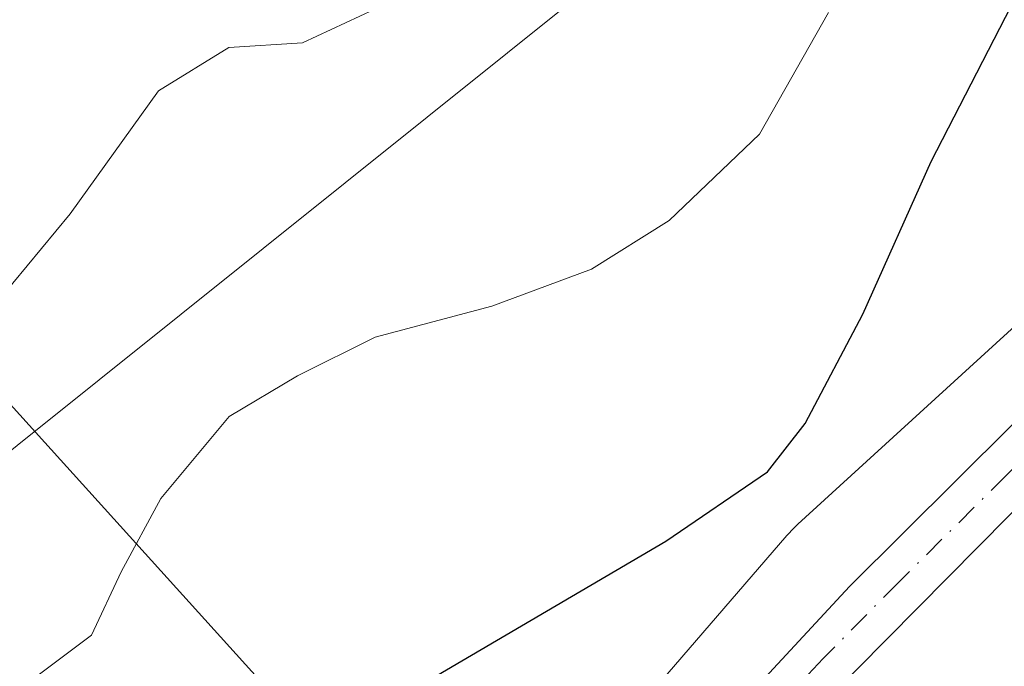
# Model space of a CAD drawing. Units: metres. Extents: x 610488 to 613926, y 4752455 to 4754824.
# Drawn here: x 612850 to 612910, y 4753165 to 4753204 of the extents above; entities that cross this region are included whole.
import ezdxf

# ---------------------------------------------------------------- set-up
doc = ezdxf.new("R2010")
doc.units = ezdxf.units.M
doc.header["$MEASUREMENT"] = 0
doc.linetypes.add('DGN Style 4', pattern=[2.6384748266838614, 1.318413404963828, -0.6592067024819142, 0.001648016756204785, -0.6592067024819142])
for name, color, linetype, lineweight in [('Arbolado forestal CxS', 92, 'Continuous', 0), ('Carretera de calzada única Cxs', 7, 'Continuous', 13), ('Carretera de calzada única eje', 7, 'DGN Style 4', 0), ('Curva de nivel maestra', 30, 'Continuous', 30), ('Curva de nivel normal', 30, 'Continuous', 0), ('Núcleo urbano CxS', 7, 'Continuous', 0), ('Tendido', 6, 'Continuous', 0)]:
    doc.layers.add(name, color=color, linetype=linetype, lineweight=lineweight)

msp = doc.modelspace()

# ---------------------------------------------------------------- linework, layer by layer
at = {"layer": 'Arbolado forestal CxS', "color": 92, "linetype": 'Continuous', "lineweight": 0}
for points in [[(612881.1431, 4753433.073899999, 550.3185999999987), (612863.7364999996, 4753419.8543, 550.0176999999967), (612876.7392999995, 4753394.387900001, 545.1306999999942), (612866.8004999999, 4753366.2281, 550.7168999999994), (612821.0625, 4753315.6777, 554.7409999999945), (612807.6042999999, 4753276.528100001, 548.930600000007), (612798.6293000003, 4753236.240300001, 540.6223000000027), (612815.9917000001, 4753208.167099999, 527.7293000000063), (612847.2311000006, 4753183.679500001, 510.071100000001), (612866.2905000001, 4753162.6437, 501.655899999998), (612862.4480999997, 4753142.2017, 498.5803000000015), (612848.1989000002, 4753129.710300001, 497.2430000000023), (612806.2049000004, 4753131.0097, 514.3947999999946), (612794.1823000005, 4753116.1895, 513.8338999999978), (612787.1952999998, 4753107.577500001, 513.0549000000028), (612780.9436999997, 4753082.6163, 501.7115999999951)], [(612821.0625, 4753315.6777, 554.7409999999945), (612807.6042999999, 4753276.528100001, 548.930600000007), (612798.6293000003, 4753236.240300001, 540.6223000000027), (612815.9917000001, 4753208.167099999, 527.7293000000063), (612847.2311000006, 4753183.679500001, 510.071100000001), (612866.2905000001, 4753162.6437, 501.655899999998), (612862.4480999997, 4753142.2017, 498.5803000000015), (612848.1989000002, 4753129.710300001, 497.2430000000023), (612806.2049000004, 4753131.0097, 514.3947999999946), (612794.1823000005, 4753116.1895, 513.8338999999978), (612787.1952999998, 4753107.577500001, 513.0549000000028), (612780.9436999997, 4753082.6163, 501.7115999999951), (612762.6341000004, 4753053.778899999, 494.9670999999944)], [(612821.0625, 4753315.6777, 554.7409999999945), (612807.6042999999, 4753276.528100001, 548.930600000007), (612798.6293000003, 4753236.240300001, 540.6223000000027), (612815.9917000001, 4753208.167099999, 527.7293000000063), (612847.2311000006, 4753183.679500001, 510.071100000001), (612866.2905000001, 4753162.6437, 501.655899999998), (612862.4480999997, 4753142.2017, 498.5803000000015), (612848.1989000002, 4753129.710300001, 497.2430000000023), (612806.2049000004, 4753131.0097, 514.3947999999946), (612794.1823000005, 4753116.1895, 513.8338999999978), (612787.1952999998, 4753107.577500001, 513.0549000000028), (612780.9436999997, 4753082.6163, 501.7115999999951), (612762.6341000004, 4753053.778899999, 494.9670999999944)], [(612849.6857000003, 4753293.6545, 539.9844000000012), (612893.2993000001, 4753265.1853, 518.7238000000071), (612906.1157000001, 4753234.337099999, 506.5862000000052), (612933.0515000002, 4753207.2097, 496.9146999999939), (612933.6407000005, 4753206.8234, 496.8531999999978), (612897.2112999996, 4753173.577600001, 499.0690000000032), (612896.9471000005, 4753173.325400001, 499.0617000000057), (612896.5888999999, 4753172.943299999, 499.042300000001), (612896.5488999998, 4753172.896700001, 499.0390999999945), (612858.5679000001, 4753128.9166, 495.3594000000012), (612858.3910999997, 4753128.704500001, 495.3099999999977), (612855.1967000002, 4753124.736600001, 495.0629999999946), (612851.2242999999, 4753120.217900001, 494.8736000000063), (612837.4281000001, 4753104.440500001, 493.9471999999951)], [(612933.6407000005, 4753206.8234, 496.8531999999978), (612897.2112999996, 4753173.577600001, 499.0690000000032), (612896.9471000005, 4753173.325400001, 499.0617000000057), (612896.5888999999, 4753172.943299999, 499.042300000001), (612896.5488999998, 4753172.896700001, 499.0390999999945), (612858.5679000001, 4753128.9166, 495.3594000000012), (612858.3910999997, 4753128.704500001, 495.3099999999977), (612855.1967000002, 4753124.736600001, 495.0629999999946), (612851.2242999999, 4753120.217900001, 494.8736000000063), (612837.4281000001, 4753104.440500001, 493.9471999999951), (612837.4117000002, 4753104.421700001, 493.9468999999954), (612835.4499000004, 4753102.169500001, 493.8999999999942), (612835.3765000004, 4753102.080600001, 493.9021999999969), (612815.4265000002, 4753076.840600001, 493.5283000000054), (612815.3081, 4753076.6799, 493.527900000001), (612808.3981, 4753066.629899999, 493.491399999999), (612808.3251, 4753066.5165, 493.4903000000049), (612805.4901000002, 4753062.9954, 493.3444000000018), (612805.3744999999, 4753062.8486, 493.3369999999995), (612805.0695000002, 4753062.422700001, 493.3178000000044), (612804.7931000004, 4753061.9783, 493.2985000000045), (612804.6908999998, 4753061.795800001, 493.2920000000013), (612798.0757999998, 4753049.6129, 492.9651000000013)], [(612848.1989000002, 4753129.710300001, 497.2430000000023), (612862.4480999997, 4753142.2017, 498.5803000000015), (612866.2905000001, 4753162.6437, 501.655899999998), (612847.2311000006, 4753183.679500001, 510.071100000001)]]:
    msp.add_polyline3d(points, dxfattribs=at)
at = {"layer": 'Carretera de calzada única Cxs', "color": 7, "linetype": 'Continuous', "lineweight": 13}
for points in [[(612839.6901000004, 4753102.470100001, 494.5426000000007), (612853.4801000003, 4753118.2401, 494.7253999999957), (612871.6601, 4753138.920100001, 496.0529999999999), (612900.3201000001, 4753169.840100001, 496.5246999999945), (612913.2600999996, 4753182.6801, 500.2511999999988), (612924.1001000004, 4753193.020099999, 496.5127999999968), (612945.3300999999, 4753212.340100001, 497.1190999999963), (612954.6901000004, 4753220.4101, 498.5409000000073), (612970.1700999998, 4753233.0601, 498.6646999999939), (613009.8300999999, 4753263.9301, 499.3214000000008), (613042.8201000001, 4753288.140100001, 499.7560999999987), (613056.3501000004, 4753297.9901, 501.4853000000003)], [(613025.6601, 4753271.0701, 498.9686999999976), (612991.0000999998, 4753245.2601, 498.4970999999932), (612979.1901000004, 4753236.0001, 498.0840000000026), (612971.1700999998, 4753229.290100001, 497.8978999999963), (612955.7801000001, 4753216.5601, 497.2489999999962), (612932.3901000004, 4753195.470100001, 496.366399999999), (612915.3501000004, 4753179.5801, 496.9376000000047), (612897.1401000004, 4753161.1801, 495.4009999999981), (612871.8000999996, 4753133.970100001, 494.7534000000014), (612863.0500999996, 4753124.9901, 494.5069999999978), (612860.0000999998, 4753121.050100001, 494.3874000000069), (612857.0000999998, 4753116.4301, 494.3448000000063), (612864.5701000001, 4753123.7401, 494.4474000000046), (612887.0100999996, 4753141.1501, 494.7053000000015), (612899.2100999998, 4753150.3201, 494.257700000002), (612910.8701, 4753157.920100001, 492.5742000000028), (612919.7801000001, 4753162.850099999, 491.6483000000007), (612926.1001000004, 4753165.670100001, 491.4446999999927), (612932.8000999996, 4753168.5001, 491.4869000000036), (612936.2801000001, 4753169.5801, 493.0945000000065), (612938.0100999996, 4753169.890100001, 493.3926000000066)], [(612839.6901000004, 4753102.470100001, 494.5426000000007), (612853.4801000003, 4753118.2401, 494.7253999999957), (612871.6601, 4753138.920100001, 496.0529999999999), (612900.3201000001, 4753169.840100001, 496.5246999999945), (612913.2600999996, 4753182.6801, 500.2511999999988), (612924.1001000004, 4753193.020099999, 496.5127999999968), (612945.3300999999, 4753212.340100001, 497.1190999999963), (612954.6901000004, 4753220.4101, 498.5409000000073), (612970.1700999998, 4753233.0601, 498.6646999999939), (613009.8300999999, 4753263.9301, 499.3214000000008)], [(612915.3501000004, 4753179.5801, 496.9376000000047), (612897.1401000004, 4753161.1801, 495.4009999999981), (612871.8000999996, 4753133.970100001, 494.7534000000014), (612863.0500999996, 4753124.9901, 494.5069999999978), (612860.0000999998, 4753121.050100001, 494.3874000000069), (612857.0000999998, 4753116.4301, 494.3448000000063), (612864.5701000001, 4753123.7401, 494.4474000000046), (612887.0100999996, 4753141.1501, 494.7053000000015), (612899.2100999998, 4753150.3201, 494.257700000002), (612910.8701, 4753157.920100001, 492.5742000000028)]]:
    msp.add_polyline3d(points, dxfattribs=at)
at = {"layer": 'Carretera de calzada única eje', "color": 7, "linetype": 'DGN Style 4', "lineweight": 0}
msp.add_polyline3d([(612938.8701, 4753203.9001, 496.8068999999959), (612928.2500999998, 4753194.2501, 496.4064000000071), (612923.9801000003, 4753190.270099999, 496.2839999999997), (612918.5701000001, 4753185.100099999, 496.6098999999958), (612914.3000999996, 4753181.130100001, 498.3803000000044), (612909.7600999996, 4753176.520099999, 496.6092000000062), (612903.2801000001, 4753170.100099999, 495.8053000000073), (612898.7301000003, 4753165.5101, 495.7486999999965), (612891.1401000004, 4753157.340100001, 495.6588000000047), (612876.8000999996, 4753141.890100001, 495.1649999999936), (612874.2600999996, 4753139.170100001, 495.3929999999964), (612871.7301000003, 4753136.4301, 495.0181000000011), (612867.3501000004, 4753131.940099999, 494.6849999999977), (612858.2600999996, 4753121.600099999, 494.3917999999976), (612856.7301000003, 4753119.640100001, 494.5071999999927), (612855.2301000003, 4753117.3301, 494.4385000000038), (612854.5301000001, 4753113.690099999, 494.3178000000044)], dxfattribs=at)
at = {"layer": 'Curva de nivel maestra', "color": 30, "linetype": 'Continuous', "lineweight": 30, "elevation": 500, "flags": 128}
msp.add_lwpolyline([(612849.4699999997, 4753142.590100001), (612856.0999999996, 4753144.5601), (612859.3899999997, 4753146.4901), (612862.5, 4753150.290100001), (612864.9199999999, 4753152.770099999), (612866.2100000001, 4753155.100099999), (612867.2100000001, 4753158.440099999), (612872.5199999996, 4753162.720100001), (612889.2800000003, 4753172.5601), (612895.3799999999, 4753176.720100001), (612897.6500000004, 4753179.620100001), (612901.1100000005, 4753186.1801), (612905.2199999997, 4753195.360099999), (612911.0800000001, 4753206.720100001)], dxfattribs=at)
at = {"layer": 'Curva de nivel normal', "color": 30, "linetype": 'Continuous', "lineweight": 0, "flags": 128}
for points, elevation in [([(612849.1500000004, 4753187.01), (612853.4800000006, 4753192.210000001), (612858.7800000003, 4753199.59), (612863.0099999999, 4753202.199999999), (612867.4500000002, 4753202.480000001), (612873.4800000006, 4753205.300000001), (612880.9699999997, 4753212.699999999), (612887.4100000003, 4753218.83), (612890.6100000005, 4753224.74), (612892.2000000002, 4753231.930000001), (612895.1100000005, 4753240.66), (612898.9199999999, 4753247.230000001), (612906.5499999998, 4753255.480000001), (612919.7999999998, 4753266.449999999), (612930.9000000004, 4753275.529999999), (612937.6399999997, 4753279.130000001), (612944.9199999999, 4753281.01), (612950.5899999999, 4753283.100000001), (612953.7999999998, 4753283.58), (612959.0599999996, 4753285.140000001), (612968.7000000002, 4753288.57), (612977.1500000004, 4753293.210000001), (612984.5800000001, 4753303.99)], 510), ([(612846.8099999996, 4753161.07), (612851.3899999997, 4753164.390000001), (612854.7599999999, 4753166.92), (612856.54, 4753170.720000001), (612858.9199999999, 4753175.109999999), (612863.04, 4753180.050000001), (612867.1500000004, 4753182.480000001), (612871.8200000003, 4753184.810000001), (612878.8200000003, 4753186.67), (612884.8200000003, 4753188.890000001), (612889.4800000006, 4753191.810000001), (612894.9000000004, 4753196.99), (612899.0599999996, 4753204.300000001)], 505)]:
    msp.add_lwpolyline(points, dxfattribs=dict(at, elevation=elevation))
at = {"layer": 'Núcleo urbano CxS', "color": 7, "linetype": 'Continuous', "lineweight": 0}
for points in [[(612815.4265000002, 4753076.840600001, 493.5283000000054), (612835.3765000004, 4753102.080600001, 493.9021999999969), (612835.4499000004, 4753102.169500001, 493.8999999999942), (612837.4117000002, 4753104.421700001, 493.9468999999954), (612837.4281000001, 4753104.440500001, 493.9471999999951), (612851.2242999999, 4753120.217900001, 494.8736000000063), (612855.1967000002, 4753124.736600001, 495.0629999999946), (612858.3910999997, 4753128.704500001, 495.3099999999977), (612858.5679000001, 4753128.9166, 495.3594000000012), (612896.5488999998, 4753172.896700001, 499.0390999999945), (612896.5888999999, 4753172.943299999, 499.042300000001), (612896.9471000005, 4753173.325400001, 499.0617000000057), (612897.2112999996, 4753173.577600001, 499.0690000000032), (612933.6407000005, 4753206.8234, 496.8531999999978), (612947.1319000004, 4753219.135700001, 497.7881999999955), (612947.2499000002, 4753219.2413, 497.7937999999995), (612947.5878999997, 4753219.522, 497.8111999999965), (613009.2786999998, 4753267.900900001, 500.5375000000058), (613009.3454999998, 4753267.9527, 500.5334000000003), (613009.4693, 4753268.045800001, 500.5252999999939), (613164.3923000004, 4753382.234099999, 503.6793999999937), (613164.5751, 4753382.364600001, 503.6928000000044), (613244.2451, 4753437.703500001, 506.0899000000064)], [(612933.6407000005, 4753206.8234, 496.8531999999978), (612897.2112999996, 4753173.577600001, 499.0690000000032), (612896.9471000005, 4753173.325400001, 499.0617000000057), (612896.5888999999, 4753172.943299999, 499.042300000001), (612896.5488999998, 4753172.896700001, 499.0390999999945), (612858.5679000001, 4753128.9166, 495.3594000000012), (612858.3910999997, 4753128.704500001, 495.3099999999977), (612855.1967000002, 4753124.736600001, 495.0629999999946), (612851.2242999999, 4753120.217900001, 494.8736000000063), (612837.4281000001, 4753104.440500001, 493.9471999999951), (612837.4117000002, 4753104.421700001, 493.9468999999954), (612835.4499000004, 4753102.169500001, 493.8999999999942), (612835.3765000004, 4753102.080600001, 493.9021999999969), (612815.4265000002, 4753076.840600001, 493.5283000000054), (612815.3081, 4753076.6799, 493.527900000001), (612808.3981, 4753066.629899999, 493.491399999999), (612808.3251, 4753066.5165, 493.4903000000049), (612805.4901000002, 4753062.9954, 493.3444000000018), (612805.3744999999, 4753062.8486, 493.3369999999995), (612805.0695000002, 4753062.422700001, 493.3178000000044), (612804.7931000004, 4753061.9783, 493.2985000000045), (612804.6908999998, 4753061.795800001, 493.2920000000013), (612798.0757999998, 4753049.6129, 492.9651000000013)]]:
    msp.add_polyline3d(points, dxfattribs=at)
at = {"layer": 'Tendido', "color": 6, "linetype": 'Continuous', "lineweight": 0}
msp.add_polyline3d([(612815.8797000004, 4753150.7785, 519.2073999999993), (612978.1200000001, 4753280.59, 508.5902999999962), (613104.6370999999, 4753380.866800001, 513.4489999999934), (613222.4299, 4753475.1645, 519.2597999999998), (613322.5577999996, 4753552.8137, 519.5310000000027), (613359.1438999996, 4753713.704600001, 529.2044000000024), (613376.8207, 4753791.1702, 527.0475000000006)], dxfattribs=at)

doc.saveas('drawing.dxf')
